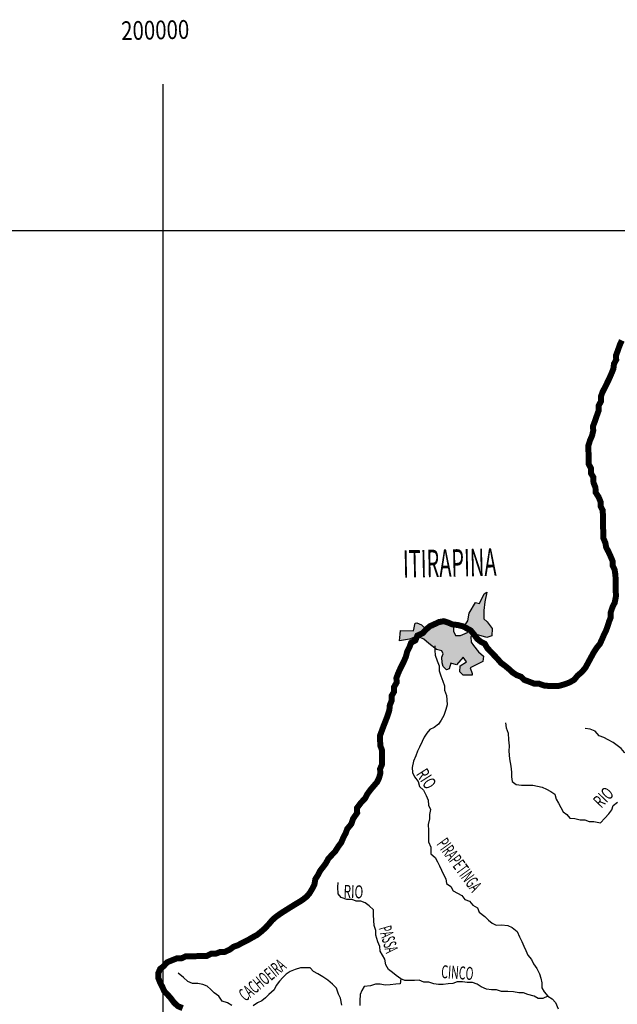
# Model space of a CAD drawing. Extents: x 146537 to 417303, y 7417949 to 7557035.
# Drawn here: x 195217 to 215160, y 7524182 to 7557035 of the extents above; entities that cross this region are included whole.
import ezdxf

# ---------------------------------------------------------------- set-up
doc = ezdxf.new("R2010")
doc.units = 0
doc.header["$MEASUREMENT"] = 0
for name, color, linetype in [('CIDADES', 7, 'CONTINUOUS'), ('GRADE_BÁSICO_PCJ', 7, 'CONTINUOUS'), ('HACHCIDADE', 8, 'CONTINUOUS'), ('NOMES_CIDADES_PCJ', 7, 'CONTINUOUS'), ('NOMES_RIOS_AFLUENTES_PCJ', 141, 'CONTINUOUS'), ('RIOS_AFLUENTES_PCJ', 141, 'CONTINUOUS'), ('UGRHI_PCJ', 7, 'CONTINUOUS')]:
    doc.layers.add(name, color=color, linetype=linetype)
doc.styles.get("Standard").update_dxf_attribs({"font": 'ARIBLK.TTF', "width": 0.8})

msp = doc.modelspace()

# ---------------------------------------------------------------- hatches: boundary and pattern name
at = {"layer": 'HACHCIDADE'}
msp.add_hatch(color=256, dxfattribs=at).paths.add_polyline_path([(210810, 7537932), (210743, 7537609), (210707, 7537324), (210707, 7537039), (210818, 7536940), (210979, 7536717), (210967, 7536481), (210806, 7536419), (210386, 7536543), (210275, 7536443), (210288, 7536270), (210362, 7536158), (210522, 7535948), (210695, 7535799), (210671, 7535625), (210251, 7535414), (210313, 7535216), (210313, 7535166), (210214, 7535166), (210016, 7535166), (209905, 7535278), (209918, 7535476), (210127, 7535613), (210016, 7535761), (209794, 7535513), (209609, 7535563), (209547, 7535377), (209461, 7535339), (209349, 7535451), (209312, 7535575), (209300, 7535761), (209349, 7535873), (209300, 7535972), (209127, 7536021), (208867, 7536220), (208707, 7536368), (208484, 7536467), (208225, 7536368), (207892, 7536306), (207916, 7536529), (207929, 7536653), (208361, 7536641), (208410, 7536901), (208472, 7536914), (208620, 7536839), (208706, 7536765), (208830, 7536765), (209028, 7536753), (209040, 7536865), (209398, 7536914), (209583, 7536902), (209694, 7536753), (209694, 7536629), (209756, 7536493), (209929, 7536493), (210164, 7536592), (210188, 7536691), (210065, 7536815), (210176, 7536977), (210213, 7537237), (210422, 7537584), (210558, 7537560), (210715, 7537874)])

# ---------------------------------------------------------------- linework, layer by layer
at = {"layer": 'CIDADES', "color": 7, "linetype": 'Continuous'}
msp.add_lwpolyline([(210810, 7537932), (210743, 7537609), (210707, 7537324), (210707, 7537039), (210818, 7536940), (210979, 7536717), (210967, 7536481), (210806, 7536419), (210386, 7536543), (210275, 7536443), (210288, 7536270), (210362, 7536158), (210522, 7535948), (210695, 7535799), (210671, 7535625), (210251, 7535414), (210313, 7535216), (210313, 7535166), (210214, 7535166), (210016, 7535166), (209905, 7535278), (209918, 7535476), (210127, 7535613), (210016, 7535761), (209794, 7535513), (209609, 7535563), (209547, 7535377), (209461, 7535339), (209349, 7535451), (209312, 7535575), (209300, 7535761), (209349, 7535873), (209300, 7535972), (209127, 7536021), (208867, 7536220), (208707, 7536368), (208484, 7536467), (208225, 7536368), (207892, 7536306), (207916, 7536529), (207929, 7536653), (208361, 7536641), (208410, 7536901), (208472, 7536914), (208620, 7536839), (208706, 7536765), (208830, 7536765), (209028, 7536753), (209040, 7536865), (209398, 7536914), (209583, 7536902), (209694, 7536753), (209694, 7536629), (209756, 7536493), (209929, 7536493), (210164, 7536592), (210188, 7536691), (210065, 7536815), (210176, 7536977), (210213, 7537237), (210422, 7537584), (210558, 7537560), (210715, 7537874)], close=True, dxfattribs=at)
at = {"layer": 'GRADE_BÁSICO_PCJ', "linetype": 'Continuous'}
for points in [[(200000, 7417949), (200000, 7554883)], [(150000, 7550000), (300000, 7550000)]]:
    msp.add_lwpolyline(points, dxfattribs=at)
at = {"layer": 'RIOS_AFLUENTES_PCJ', "linetype": 'Continuous'}
for points in [[(209070, 7536146), (209074, 7535986), (209077, 7535827), (209144, 7535644), (209211, 7535473), (209220, 7535308), (209274, 7535143), (209335, 7534966), (209395, 7534814), (209398, 7534661), (209465, 7534490), (209468, 7534338), (209484, 7534179), (209436, 7534019), (209371, 7533814), (209286, 7533660), (209193, 7533531), (209050, 7533420), (208906, 7533354), (208801, 7533232), (208716, 7533097), (208643, 7532949), (208564, 7532763), (208491, 7532628), (208438, 7532468), (208353, 7532295), (208319, 7532084), (208322, 7531919), (208389, 7531767), (208518, 7531616), (208560, 7531451), (208695, 7531326), (208781, 7531150), (208847, 7530992), (208857, 7530832), (208923, 7530687), (208888, 7530521), (208892, 7530368), (208851, 7530183), (208855, 7529979), (208859, 7529795), (208863, 7529604), (208936, 7529427)], [(211428, 7533571), (211451, 7533412), (211520, 7533228), (211527, 7533011), (211548, 7532811), (211539, 7532624), (211563, 7532374), (211606, 7532132), (211629, 7531929), (211632, 7531776), (211654, 7531618), (211783, 7531518), (211966, 7531495), (212188, 7531493), (212346, 7531495), (212492, 7531460), (212651, 7531430), (212797, 7531363), (212944, 7531283), (213073, 7531196), (213114, 7531031), (213199, 7530898), (213271, 7530753), (213350, 7530608), (213472, 7530515), (213576, 7530395), (213747, 7530386), (213918, 7530337), (214076, 7530340), (214217, 7530279), (214381, 7530282), (214597, 7530241), (214739, 7530396), (214882, 7530538), (214980, 7530667), (215021, 7530814), (215171, 7530931)], [(215908, 7531351), (215860, 7531548), (215856, 7531732), (215789, 7531922), (215786, 7532094), (215782, 7532266), (215659, 7532391), (215549, 7532510), (215396, 7532584), (215292, 7532722), (215151, 7532822), (215023, 7532915), (214850, 7533008), (214710, 7533082), (214550, 7533143), (214421, 7533300), (214255, 7533367), (214084, 7533383)], [(208936, 7529427), (208934, 7529198), (209082, 7529079), (209155, 7528934), (209227, 7528802), (209293, 7528656), (209359, 7528511), (209432, 7528372), (209460, 7528213), (209602, 7528114), (209680, 7527969), (209827, 7527888), (209968, 7527808), (210066, 7527676), (210225, 7527621), (210335, 7527489), (210489, 7527403), (210548, 7527257), (210741, 7527114), (210857, 7526989), (210980, 7526889), (211120, 7526828), (211297, 7526831), (211506, 7526815), (211653, 7526747), (211814, 7526610), (211893, 7526439), (211972, 7526282), (212038, 7526124), (212105, 7525978), (212171, 7525827), (212294, 7525676), (212367, 7525531), (212471, 7525373), (212563, 7525203), (212604, 7525057), (212639, 7524899), (212642, 7524733), (212721, 7524601), (212844, 7524456), (212985, 7524363), (213101, 7524244), (213181, 7524035)], [(212844, 7524456), (212675, 7524377), (212523, 7524381), (212383, 7524449), (212179, 7524509), (212032, 7524564), (211868, 7524561), (211690, 7524603), (211507, 7524612), (211298, 7524609), (211133, 7524663), (210962, 7524661), (210797, 7524690), (210618, 7524769), (210484, 7524850), (210331, 7524911), (210148, 7524908), (209989, 7524937), (209812, 7524934), (209668, 7524875), (209510, 7524866), (209346, 7524844), (209194, 7524841), (209042, 7524864), (208870, 7524925), (208700, 7524922), (208547, 7524983), (208389, 7524981), (208224, 7524978), (208072, 7524975), (207932, 7525037), (207784, 7525149), (207662, 7525249), (207528, 7525342), (207430, 7525499), (207400, 7525683), (207328, 7525822), (207243, 7525955), (207240, 7526107), (207167, 7526272), (207099, 7526493), (207096, 7526646), (207042, 7526817), (207039, 7526983), (207022, 7527173), (207019, 7527339), (206877, 7527464), (206749, 7527563), (206602, 7527625), (206450, 7527622), (206310, 7527683), (206139, 7527681), (205942, 7527741), (205845, 7527867), (205834, 7528089), (205843, 7528249)], [(205971, 7524157), (205922, 7524386), (205856, 7524525), (205789, 7524721), (205654, 7524852), (205505, 7524990), (205332, 7525095), (205166, 7525194), (205025, 7525275), (204909, 7525400), (204745, 7525397), (204587, 7525395), (204411, 7525347), (204248, 7525281), (204110, 7525189), (203999, 7525073), (203888, 7524950), (203770, 7524815), (203710, 7524661), (203536, 7524505), (203425, 7524395), (203300, 7524297), (203156, 7524231), (203013, 7524127)], [(202292, 7524141), (202151, 7524227), (201979, 7524288), (201862, 7524452), (201708, 7524570), (201598, 7524676), (201476, 7524783), (201323, 7524844), (201158, 7524879), (200981, 7524876), (200828, 7524944), (200686, 7525081), (200506, 7525225)], [(207932, 7525037), (207917, 7524864), (207765, 7524849), (207576, 7524827), (207412, 7524824), (207247, 7524853), (207095, 7524851), (206919, 7524803), (206711, 7524781), (206638, 7524646), (206577, 7524505), (206563, 7524301), (206566, 7524148)]]:
    msp.add_lwpolyline(points, dxfattribs=at)
at = {"layer": 'UGRHI_PCJ', "linetype": 'Continuous'}
msp.add_lwpolyline([(215311, 7546334, 200, 200, 0), (215238, 7546173, 200, 200, 0), (215179, 7546000, 200, 200, 0), (215119, 7545840, 200, 200, 0), (215122, 7545687, 200, 200, 0), (215049, 7545553, 200, 200, 0), (215027, 7545380, 200, 200, 0), (214955, 7545207, 200, 200, 0), (214894, 7545066, 200, 200, 0), (214809, 7544893, 200, 200, 0), (214742, 7544758, 200, 200, 0), (214663, 7544604, 200, 200, 0), (214610, 7544450, 200, 200, 0), (214613, 7544297, 200, 200, 0), (214540, 7544163, 200, 200, 0), (214537, 7543991, 200, 200, 0), (214471, 7543811, 200, 200, 0), (214411, 7543632, 200, 200, 0), (214351, 7543478, 200, 200, 0), (214355, 7543319, 200, 200, 0), (214320, 7543166, 200, 200, 0), (214247, 7542993, 200, 200, 0), (214194, 7542826, 200, 200, 0), (214197, 7542667, 200, 200, 0), (214200, 7542508, 200, 200, 0), (214204, 7542355, 200, 200, 0), (214207, 7542203, 200, 200, 0), (214279, 7542070, 200, 200, 0), (214283, 7541898, 200, 200, 0), (214361, 7541766, 200, 200, 0), (214365, 7541588, 200, 200, 0), (214431, 7541423, 200, 200, 0), (214435, 7541264, 200, 200, 0), (214533, 7541113, 200, 200, 0), (214599, 7540955, 200, 200, 0), (214602, 7540802, 200, 200, 0), (214674, 7540663, 200, 200, 0), (214678, 7540498, 200, 200, 0), (214681, 7540332, 200, 200, 0), (214686, 7540103, 200, 200, 0), (214690, 7539912, 200, 200, 0), (214694, 7539734, 200, 200, 0), (214760, 7539583, 200, 200, 0), (214788, 7539430, 200, 200, 0), (214867, 7539279, 200, 200, 0), (214933, 7539133, 200, 200, 0), (215000, 7538975, 200, 200, 0), (215003, 7538823, 200, 200, 0), (215069, 7538684, 200, 200, 0), (215098, 7538500, 200, 200, 0), (215102, 7538315, 200, 200, 0), (215105, 7538150, 200, 200, 0), (215109, 7537952, 200, 200, 0), (215113, 7537793, 200, 200, 0), (215073, 7537582, 200, 200, 0), (215000, 7537441, 200, 200, 0), (214940, 7537262, 200, 200, 0), (214943, 7537096, 200, 200, 0), (214883, 7536949, 200, 200, 0), (214836, 7536795, 200, 200, 0), (214776, 7536635, 200, 200, 0), (214703, 7536488, 200, 200, 0), (214643, 7536347, 200, 200, 0), (214576, 7536205, 200, 200, 0), (214471, 7536076, 200, 200, 0), (214379, 7535935, 200, 200, 0), (214263, 7535723, 200, 200, 0), (214184, 7535575, 200, 200, 0), (214087, 7535401, 200, 200, 0), (213976, 7535272, 200, 200, 0), (213826, 7535142, 200, 200, 0), (213722, 7535013, 200, 200, 0), (213578, 7534928, 200, 200, 0), (213409, 7534862, 200, 200, 0), (213214, 7534808, 200, 200, 0), (213056, 7534805, 200, 200, 0), (212904, 7534802, 200, 200, 0), (212720, 7534818, 200, 200, 0), (212548, 7534879, 200, 200, 0), (212384, 7534883, 200, 200, 0), (212225, 7534944, 200, 200, 0), (212059, 7535005, 200, 200, 0), (211949, 7535111, 200, 200, 0), (211803, 7535166, 200, 200, 0), (211668, 7535253, 200, 200, 0), (211546, 7535366, 200, 200, 0), (211411, 7535478, 200, 200, 0), (211282, 7535571, 200, 200, 0), (211172, 7535697, 200, 200, 0), (211062, 7535816, 200, 200, 0), (210940, 7535941, 200, 200, 0), (210817, 7536073, 200, 200, 0), (210738, 7536211, 200, 200, 0), (210604, 7536279, 200, 200, 0), (210482, 7536379, 200, 200, 0), (210378, 7536524, 200, 200, 0), (210268, 7536656, 200, 200, 0), (210133, 7536730, 200, 200, 0), (209999, 7536798, 200, 200, 0), (209828, 7536839, 200, 200, 0), (209663, 7536856, 200, 200, 0), (209516, 7536917, 200, 200, 0), (209370, 7536965, 200, 200, 0), (209212, 7536937, 200, 200, 0), (209056, 7536865, 200, 200, 0), (208905, 7536798, 200, 200, 0), (208787, 7536695, 200, 200, 0), (208664, 7536565, 200, 200, 0), (208488, 7536486, 200, 200, 0), (208422, 7536326, 200, 200, 0), (208278, 7536247, 200, 200, 0), (208218, 7536087, 200, 200, 0), (208145, 7535945, 200, 200, 0), (208104, 7535779, 200, 200, 0), (208044, 7535638, 200, 200, 0), (207977, 7535503, 200, 200, 0), (207910, 7535369, 200, 200, 0), (207844, 7535221, 200, 200, 0), (207790, 7535074, 200, 200, 0), (207793, 7534915, 200, 200, 0), (207708, 7534767, 200, 200, 0), (207711, 7534614, 200, 200, 0), (207631, 7534479, 200, 200, 0), (207628, 7534313, 200, 200, 0), (207568, 7534160, 200, 200, 0), (207553, 7534000, 200, 200, 0), (207499, 7533828, 200, 200, 0), (207421, 7533623, 200, 200, 0), (207355, 7533456, 200, 200, 0), (207301, 7533309, 200, 200, 0), (207241, 7533148, 200, 200, 0), (207245, 7532983, 200, 200, 0), (207248, 7532824, 200, 200, 0), (207302, 7532672, 200, 200, 0), (207305, 7532500, 200, 200, 0), (207308, 7532341, 200, 200, 0), (207305, 7532182, 200, 200, 0), (207245, 7532041, 200, 200, 0), (207248, 7531875, 200, 200, 0), (207207, 7531728, 200, 200, 0), (207140, 7531593, 200, 200, 0), (207035, 7531471, 200, 200, 0), (206918, 7531335, 200, 200, 0), (206820, 7531200, 200, 200, 0), (206741, 7531052, 200, 200, 0), (206611, 7530916, 200, 200, 0), (206475, 7530736, 200, 200, 0), (206479, 7530570, 200, 200, 0), (206343, 7530377, 200, 200, 0), (206284, 7530198, 200, 200, 0), (206148, 7530036, 200, 200, 0), (206094, 7529889, 200, 200, 0), (206015, 7529741, 200, 200, 0), (205949, 7529581, 200, 200, 0), (205856, 7529458, 200, 200, 0), (205746, 7529285, 200, 200, 0), (205629, 7529162, 200, 200, 0), (205517, 7529039, 200, 200, 0), (205432, 7528885, 200, 200, 0), (205340, 7528762, 200, 200, 0), (205235, 7528627, 200, 200, 0), (205168, 7528492, 200, 200, 0), (205082, 7528357, 200, 200, 0), (205054, 7528185, 200, 200, 0), (204975, 7528030, 200, 200, 0), (204890, 7527889, 200, 200, 0), (204791, 7527773, 200, 200, 0), (204648, 7527662, 200, 200, 0), (204510, 7527577, 200, 200, 0), (204348, 7527479, 200, 200, 0), (204179, 7527374, 200, 200, 0), (204023, 7527276, 200, 200, 0), (203886, 7527185, 200, 200, 0), (203749, 7527087, 200, 200, 0), (203637, 7526983, 200, 200, 0), (203539, 7526867, 200, 200, 0), (203402, 7526718, 200, 200, 0), (203260, 7526595, 200, 200, 0), (203129, 7526491, 200, 200, 0), (202979, 7526412, 200, 200, 0), (202823, 7526320, 200, 200, 0), (202647, 7526235, 200, 200, 0), (202504, 7526156, 200, 200, 0), (202353, 7526102, 200, 200, 0), (202222, 7526005, 200, 200, 0), (202059, 7525932, 200, 200, 0), (201908, 7525929, 200, 200, 0), (201757, 7525870, 200, 200, 0), (201605, 7525867, 200, 200, 0), (201455, 7525795, 200, 200, 0), (201284, 7525792, 200, 200, 0), (201089, 7525788, 200, 200, 0), (200918, 7525786, 200, 200, 0), (200760, 7525783, 200, 200, 0), (200616, 7525717, 200, 200, 0), (200458, 7525714, 200, 200, 0), (200307, 7525654, 200, 200, 0), (200132, 7525582, 200, 200, 0), (200027, 7525459, 200, 200, 0), (199902, 7525361, 200, 200, 0), (199842, 7525220, 200, 200, 0), (199845, 7525055, 200, 200, 0), (199905, 7524903, 200, 200, 0), (199978, 7524764, 200, 200, 0), (200038, 7524625, 200, 200, 0), (200147, 7524512, 200, 200, 0), (200251, 7524393, 200, 200, 0), (200361, 7524248, 200, 200, 0), (200490, 7524123, 200, 200, 0), (200656, 7524056, 200, 200, 0)], format="xyseb", dxfattribs=at)
msp.add_lwpolyline([(215311, 7546334, 200, 200, 0), (215238, 7546173, 200, 200, 0), (215179, 7546000, 200, 200, 0), (215119, 7545840, 200, 200, 0), (215122, 7545687, 200, 200, 0), (215049, 7545553, 200, 200, 0), (215027, 7545380, 200, 200, 0), (214955, 7545207, 200, 200, 0), (214894, 7545066, 200, 200, 0), (214809, 7544893, 200, 200, 0), (214742, 7544758, 200, 200, 0), (214663, 7544604, 200, 200, 0), (214610, 7544450, 200, 200, 0), (214613, 7544297, 200, 200, 0), (214540, 7544163, 200, 200, 0), (214537, 7543991, 200, 200, 0), (214471, 7543811, 200, 200, 0), (214411, 7543632, 200, 200, 0), (214351, 7543478, 200, 200, 0), (214355, 7543319, 200, 200, 0), (214320, 7543166, 200, 200, 0), (214247, 7542993, 200, 200, 0), (214194, 7542826, 200, 200, 0), (214197, 7542667, 200, 200, 0), (214200, 7542508, 200, 200, 0), (214204, 7542355, 200, 200, 0), (214207, 7542203, 200, 200, 0), (214279, 7542070, 200, 200, 0), (214283, 7541898, 200, 200, 0), (214361, 7541766, 200, 200, 0), (214365, 7541588, 200, 200, 0), (214431, 7541423, 200, 200, 0), (214435, 7541264, 200, 200, 0), (214533, 7541113, 200, 200, 0), (214599, 7540955, 200, 200, 0), (214602, 7540802, 200, 200, 0), (214674, 7540663, 200, 200, 0), (214678, 7540498, 200, 200, 0), (214681, 7540332, 200, 200, 0), (214686, 7540103, 200, 200, 0), (214690, 7539912, 200, 200, 0), (214694, 7539734, 200, 200, 0), (214760, 7539583, 200, 200, 0), (214788, 7539430, 200, 200, 0), (214867, 7539279, 200, 200, 0), (214933, 7539133, 200, 200, 0), (215000, 7538975, 200, 200, 0), (215003, 7538823, 200, 200, 0), (215069, 7538684, 200, 200, 0), (215098, 7538500, 200, 200, 0), (215102, 7538315, 200, 200, 0), (215105, 7538150, 200, 200, 0), (215109, 7537952, 200, 200, 0), (215113, 7537793, 200, 200, 0), (215073, 7537582, 200, 200, 0), (215000, 7537441, 200, 200, 0), (214940, 7537262, 200, 200, 0), (214943, 7537096, 200, 200, 0), (214883, 7536949, 200, 200, 0), (214836, 7536795, 200, 200, 0), (214776, 7536635, 200, 200, 0), (214703, 7536488, 200, 200, 0), (214643, 7536347, 200, 200, 0), (214576, 7536205, 200, 200, 0), (214471, 7536076, 200, 200, 0), (214379, 7535935, 200, 200, 0), (214263, 7535723, 200, 200, 0), (214184, 7535575, 200, 200, 0), (214087, 7535401, 200, 200, 0), (213976, 7535272, 200, 200, 0), (213826, 7535142, 200, 200, 0), (213722, 7535013, 200, 200, 0), (213578, 7534928, 200, 200, 0), (213409, 7534862, 200, 200, 0), (213214, 7534808, 200, 200, 0), (213056, 7534805, 200, 200, 0), (212904, 7534802, 200, 200, 0), (212720, 7534818, 200, 200, 0), (212548, 7534879, 200, 200, 0), (212384, 7534883, 200, 200, 0), (212225, 7534944, 200, 200, 0), (212059, 7535005, 200, 200, 0), (211949, 7535111, 200, 200, 0), (211803, 7535166, 200, 200, 0), (211668, 7535253, 200, 200, 0), (211546, 7535366, 200, 200, 0), (211411, 7535478, 200, 200, 0), (211282, 7535571, 200, 200, 0), (211172, 7535697, 200, 200, 0), (211062, 7535816, 200, 200, 0), (210940, 7535941, 200, 200, 0), (210817, 7536073, 200, 200, 0), (210738, 7536211, 200, 200, 0), (210604, 7536279, 200, 200, 0), (210482, 7536379, 200, 200, 0), (210378, 7536524, 200, 200, 0), (210268, 7536656, 200, 200, 0), (210133, 7536730, 200, 200, 0), (209999, 7536798, 200, 200, 0), (209828, 7536839, 200, 200, 0), (209663, 7536856, 200, 200, 0), (209516, 7536917, 200, 200, 0), (209370, 7536965, 200, 200, 0), (209212, 7536937, 200, 200, 0), (209056, 7536865, 200, 200, 0), (208905, 7536798, 200, 200, 0), (208787, 7536695, 200, 200, 0), (208664, 7536565, 200, 200, 0), (208488, 7536486, 200, 200, 0), (208422, 7536326, 200, 200, 0), (208278, 7536247, 200, 200, 0), (208218, 7536087, 200, 200, 0), (208145, 7535945, 200, 200, 0), (208104, 7535779, 200, 200, 0), (208044, 7535638, 200, 200, 0), (207977, 7535503, 200, 200, 0), (207910, 7535369, 200, 200, 0), (207844, 7535221, 200, 200, 0), (207790, 7535074, 200, 200, 0), (207793, 7534915, 200, 200, 0), (207708, 7534767, 200, 200, 0), (207711, 7534614, 200, 200, 0), (207631, 7534479, 200, 200, 0), (207628, 7534313, 200, 200, 0), (207568, 7534160, 200, 200, 0), (207553, 7534000, 200, 200, 0), (207499, 7533828, 200, 200, 0), (207421, 7533623, 200, 200, 0), (207355, 7533456, 200, 200, 0), (207301, 7533309, 200, 200, 0), (207241, 7533148, 200, 200, 0), (207245, 7532983, 200, 200, 0), (207248, 7532824, 200, 200, 0), (207302, 7532672, 200, 200, 0), (207305, 7532500, 200, 200, 0), (207308, 7532341, 200, 200, 0), (207305, 7532182, 200, 200, 0), (207245, 7532041, 200, 200, 0), (207248, 7531875, 200, 200, 0), (207207, 7531728, 200, 200, 0), (207140, 7531593, 200, 200, 0), (207035, 7531471, 200, 200, 0), (206918, 7531335, 200, 200, 0), (206820, 7531200, 200, 200, 0), (206741, 7531052, 200, 200, 0), (206611, 7530916, 200, 200, 0), (206475, 7530736, 200, 200, 0), (206479, 7530570, 200, 200, 0), (206343, 7530377, 200, 200, 0), (206284, 7530198, 200, 200, 0), (206148, 7530036, 200, 200, 0), (206094, 7529889, 200, 200, 0), (206015, 7529741, 200, 200, 0), (205949, 7529581, 200, 200, 0), (205856, 7529458, 200, 200, 0), (205746, 7529285, 200, 200, 0), (205629, 7529162, 200, 200, 0), (205517, 7529039, 200, 200, 0), (205432, 7528885, 200, 200, 0), (205340, 7528762, 200, 200, 0), (205235, 7528627, 200, 200, 0), (205168, 7528492, 200, 200, 0), (205082, 7528357, 200, 200, 0), (205054, 7528185, 200, 200, 0), (204975, 7528030, 200, 200, 0), (204890, 7527889, 200, 200, 0), (204791, 7527773, 200, 200, 0), (204648, 7527662, 200, 200, 0), (204510, 7527577, 200, 200, 0), (204348, 7527479, 200, 200, 0), (204179, 7527374, 200, 200, 0), (204023, 7527276, 200, 200, 0), (203886, 7527185, 200, 200, 0), (203749, 7527087, 200, 200, 0), (203637, 7526983, 200, 200, 0), (203539, 7526867, 200, 200, 0), (203402, 7526718, 200, 200, 0), (203260, 7526595, 200, 200, 0), (203129, 7526491, 200, 200, 0), (202979, 7526412, 200, 200, 0), (202823, 7526320, 200, 200, 0), (202647, 7526235, 200, 200, 0), (202504, 7526156, 200, 200, 0), (202353, 7526102, 200, 200, 0), (202222, 7526005, 200, 200, 0), (202059, 7525932, 200, 200, 0), (201908, 7525929, 200, 200, 0), (201757, 7525870, 200, 200, 0), (201605, 7525867, 200, 200, 0), (201455, 7525795, 200, 200, 0), (201284, 7525792, 200, 200, 0), (201089, 7525788, 200, 200, 0), (200918, 7525786, 200, 200, 0), (200760, 7525783, 200, 200, 0), (200616, 7525717, 200, 200, 0), (200458, 7525714, 200, 200, 0), (200307, 7525654, 200, 200, 0), (200132, 7525582, 200, 200, 0), (200027, 7525459, 200, 200, 0), (199902, 7525361, 200, 200, 0), (199842, 7525220, 200, 200, 0), (199845, 7525055, 200, 200, 0), (199905, 7524903, 200, 200, 0), (199978, 7524764, 200, 200, 0), (200038, 7524625, 200, 200, 0), (200147, 7524512, 200, 200, 0), (200251, 7524393, 200, 200, 0), (200361, 7524248, 200, 200, 0), (200490, 7524123, 200, 200, 0), (200656, 7524056, 200, 200, 0)], format="xyseb", dxfattribs=at)

# ---------------------------------------------------------------- texts
at = {"layer": 'GRADE_BÁSICO_PCJ', "color": 7, "width": 0.8}
msp.add_text('200000', height=625.5, rotation=1.2, dxfattribs=at).set_placement((198609, 7556353))
at = {"layer": 'NOMES_CIDADES_PCJ', "color": 7, "width": 0.5333}
msp.add_text('ITIRAPINA', height=915.5, rotation=1.2, dxfattribs=at).set_placement((208015, 7538416))
at = {"layer": 'NOMES_RIOS_AFLUENTES_PCJ'}
for s, height, rotation, width, p in [('RIO', 433.2, 302.9, 0.666667, (208429, 7531865)), ('RIO', 433.2, 46.2, 0.666667, (214624, 7530704)), ('PIRAPETINGA', 433.22, 306.2, 0.545455, (209112, 7529525)), ('RIO', 433.2, 358.2, 0.666667, (206018, 7527734)), ('PASSA', 433.2, 286.2, 0.5, (207190, 7526725)), ('CACHOEIRA', 433.2, 39.2, 0.555556, (202749, 7524259)), ('CINCO', 433.2, 356.2, 0.6, (209272, 7525060))]:
    msp.add_text(s, height=height, rotation=rotation, dxfattribs=dict(at, width=width)).set_placement(p)

doc.saveas('drawing.dxf')
